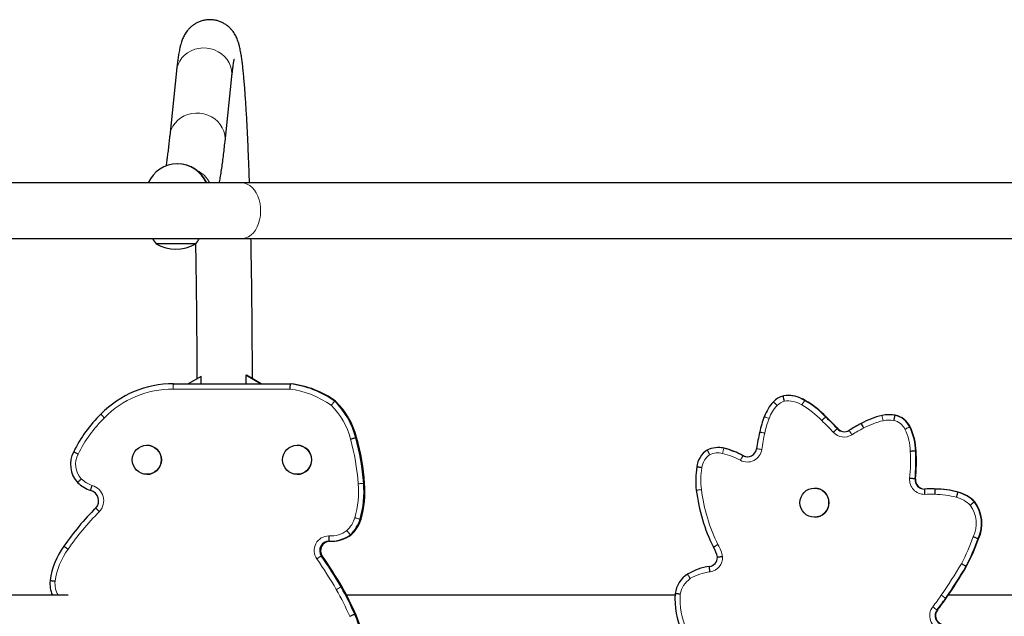
# Model space of a CAD drawing. Extents: x -77 to 873, y -9 to 554.
# Drawn here: x 263 to 286, y 221 to 235 of the extents above; entities that cross this region are included whole.
import ezdxf

# ---------------------------------------------------------------- set-up
doc = ezdxf.new("R2010")
doc.units = 0
doc.header["$LTSCALE"] = 0.125
doc.header["$MEASUREMENT"] = 0
doc.layers.add('CONTOUR', color=7, linetype='CONTINUOUS')

msp = doc.modelspace()

# ---------------------------------------------------------------- linework, layer by layer
at = {"layer": 'CONTOUR', "lineweight": 25}
for p, q in [((266.36313, 234.25742), (266.2021, 232.71762)), ((267.50997, 232.58085), (267.671, 234.12064)), ((266.38877, 232.05552), (266.38059, 232.05552)), ((267.90969, 231.60358), (236.97219, 231.60358)), ((298.84719, 231.60358), (267.90969, 231.60358)), ((236.97219, 230.28858), (267.90969, 230.28858)), ((266.81594, 230.16483), (265.87844, 230.16483)), ((267.90969, 230.28858), (298.84719, 230.28858)), ((266.94407, 227.02859), (266.63906, 226.85233)), ((266.94407, 226.85233), (266.94407, 227.02859)), ((266.94407, 227.02859), (266.95483, 227.02859)), ((268.35234, 226.85233), (268.00073, 227.05552)), ((268.00073, 227.05552), (268.00073, 226.85233)), ((268.00073, 227.05552), (268.01146, 227.05552)), ((268.36324, 226.85233), (268.0146, 227.05381)), ((266.29282, 226.85241), (266.27101, 226.85241)), ((266.29061, 226.85233), (269.05464, 226.85233)), ((266.29282, 226.85241), (266.31242, 226.85233)), ((269.05464, 226.85233), (269.07645, 226.85233)), ((270.10418, 226.44026), (270.12599, 226.44026)), ((280.84238, 226.5737), (280.83278, 226.5737)), ((281.22295, 226.45891), (281.23255, 226.45891)), ((281.71718, 226.06997), (281.72678, 226.06997)), ((283.22795, 226.12059), (283.21835, 226.12059)), ((283.35587, 226.10794), (283.36547, 226.10794)), ((270.6018, 225.57938), (270.6236, 225.57938)), ((265.66255, 225.39932), (265.6605, 225.39932)), ((269.21683, 225.39932), (269.21478, 225.39932)), ((279.18127, 225.34314), (279.17167, 225.34314)), ((283.84823, 225.25961), (283.85782, 225.25961)), ((265.6605, 224.71172), (265.66255, 224.71172)), ((269.21478, 224.71172), (269.21683, 224.71172)), ((283.83197, 224.60361), (283.84157, 224.60361)), ((281.45301, 224.38363), (281.45211, 224.38363)), ((284.20481, 224.36518), (284.19521, 224.36518)), ((284.30576, 224.36359), (284.31535, 224.36359)), ((284.84299, 224.28882), (284.85259, 224.28882)), ((285.23678, 224.06022), (285.24638, 224.06022)), ((281.45211, 223.69603), (281.45301, 223.69603)), ((270.47501, 223.28404), (270.49682, 223.28404)), ((285.32712, 223.1868), (285.33672, 223.1868)), ((270.01933, 223.1278), (270.04114, 223.1278)), ((285.04009, 222.53679), (285.04969, 222.53679)), ((263.80161, 221.85358), (256.32785, 221.85358)), ((278.15578, 221.85358), (270.38549, 221.85358)), ((295.03161, 221.85358), (284.61754, 221.85358)), ((270.57906, 221.40419), (270.60087, 221.40419))]:
    msp.add_line(p, q, dxfattribs=at)
at = {"layer": 'CONTOUR', "lineweight": 18}
for p, q in [((269.04136, 226.72733), (266.28463, 226.72733)), ((281.99404, 225.79182), (282.00364, 225.79182)), ((283.70882, 225.83315), (283.71842, 225.83315)), ((279.3083, 225.32709), (279.3179, 225.32709)), ((279.76212, 225.15248), (279.77172, 225.15248)), ((270.79016, 224.49672), (270.81197, 224.49672)), ((270.70639, 223.64928), (270.72819, 223.64928)), ((269.7878, 222.78253), (269.80961, 222.78253)), ((270.25556, 222.04789), (270.27737, 222.04789)), ((284.55826, 221.78113), (284.56786, 221.78113)), ((284.3526, 221.50178), (284.3622, 221.50178))]:
    msp.add_line(p, q, dxfattribs=at)
at = {"layer": 'CONTOUR', "lineweight": 18, "flags": 128}
for points in [[(267.671, 234.12064), (267.67394, 234.18903), (267.66533, 234.27738), (267.64291, 234.36386), (267.60714, 234.4466), (267.5588, 234.52386), (267.49892, 234.59398), (267.42876, 234.65547), (267.34983, 234.70702), (267.26381, 234.74752), (267.17253, 234.77613), (267.07793, 234.79222), (266.98204, 234.79546), (266.8869, 234.78577), (266.79452, 234.76336), (266.7069, 234.72871), (266.62588, 234.68256), (266.5532, 234.62589), (266.4904, 234.55991), (266.43883, 234.48602), (266.39959, 234.40581), (266.3735, 234.32097), (266.36313, 234.25742)], [(267.50996, 232.58083), (267.51291, 232.64923), (267.5043, 232.73759), (267.48187, 232.82406), (267.44611, 232.90681), (267.39777, 232.98407), (267.33789, 233.05419), (267.26773, 233.11567), (267.1888, 233.16722), (267.10278, 233.20773), (267.0115, 233.23633), (266.9169, 233.25243), (266.82101, 233.25566), (266.72586, 233.24597), (266.63349, 233.22356), (266.54586, 233.18892), (266.46485, 233.14277), (266.39217, 233.0861), (266.32937, 233.02011), (266.2778, 232.94623), (266.23856, 232.86601), (266.21247, 232.78118), (266.20211, 232.71775)], [(267.90969, 230.28858), (267.94206, 230.29033), (268.00609, 230.30431), (268.06807, 230.33196), (268.12668, 230.37271), (268.18066, 230.42567), (268.22887, 230.48973), (268.27027, 230.56351), (268.30399, 230.64544), (268.3293, 230.73379), (268.34567, 230.82665), (268.35275, 230.92207), (268.35039, 231.01799), (268.33863, 231.11238), (268.31773, 231.20323), (268.28814, 231.2886), (268.25048, 231.36666), (268.20555, 231.43577), (268.15432, 231.49443), (268.09788, 231.54141), (268.03742, 231.5757), (267.97425, 231.59657), (267.90969, 231.60358)]]:
    msp.add_lwpolyline(points, dxfattribs=at)
at = {"layer": 'CONTOUR', "lineweight": 25, "flags": 128}
msp.add_lwpolyline([(279.77172, 225.15248), (279.82108, 225.13337), (279.87077, 225.1266)], dxfattribs=at)
msp.add_lwpolyline([(279.77172, 225.15248), (279.82108, 225.13337), (279.87077, 225.1266)], dxfattribs=at)
at = {"layer": 'CONTOUR', "lineweight": 25}
for centre, radius in [((265.66028, 225.05557), 0.3437), ((269.21456, 225.05557), 0.3437), ((281.45216, 224.03982), 0.34378)]:
    msp.add_circle(centre, radius, dxfattribs=at)
for centre, radius, start, end in [((266.38059, 231.30643), 0.74904, 23.372566, 156.627434), ((266.38861, 231.30627), 0.74925, 23.378554, 89.987598), ((266.45659, 230.66679), 0.76565, 209.602128, 220.965245), ((266.34719, 230.98124), 0.94141, 240.137166, 299.862834), ((266.23779, 230.66679), 0.76565, 319.034755, 330.397872), ((266.27121, 224.48813), 2.36428, 89.529912, 135.840385), ((268.77423, 224.59549), 2.2742, 54.210931, 82.91725), ((268.79604, 224.59549), 2.2742, 54.210931, 82.91725), ((268.82878, 225.12879), 1.82937, 14.259179, 45.798892), ((268.85059, 225.12879), 1.82937, 14.259179, 45.798892), ((281.26021, 225.70767), 1.05919, 137.297586, 159.717444), ((280.84561, 226.07657), 0.50442, 104.740591, 136.152726), ((280.83278, 225.85322), 0.72049, 57.211735, 99.225957), ((280.84237, 225.8532), 0.7205, 57.211958, 89.9996), ((280.21374, 224.66804), 2.05566, 42.999135, 60.597662), ((280.22334, 224.66804), 2.05566, 42.999135, 60.597662), ((266.7409, 223.88371), 3.12413, 133.888657, 154.124942), ((282.55813, 225.18415), 2.45845, 158.758868, 167.567459), ((278.14727, 222.23976), 5.23591, 42.718884, 47.014507), ((278.15686, 222.23976), 5.23591, 42.718884, 47.014507), ((283.47041, 224.26233), 1.88666, 102.815182, 118.860297), ((283.21835, 225.36657), 0.75401, 79.491735, 102.750399), ((283.22795, 225.36657), 0.75402, 79.491733, 89.999989), ((283.24803, 225.60536), 0.51402, 26.305869, 77.889452), ((283.25763, 225.60536), 0.51402, 26.305869, 77.889452), ((284.45792, 224.72196), 4.4134, 167.017623, 172.252971), ((282.15846, 225.9394), 0.22094, 221.9113, 302.347979), ((282.16806, 225.93941), 0.22095, 221.912172, 268.754283), ((284.20528, 222.70922), 3.60314, 117.173647, 122.361438), ((282.41276, 225.21442), 1.43617, 1.803118, 25.5198), ((282.42236, 225.21442), 1.43617, 1.803118, 25.5198), ((265.28705, 224.097), 5.51761, 4.154406, 15.584751), ((265.30886, 224.097), 5.51761, 4.154406, 15.584751), ((264.49127, 224.94637), 0.63678, 151.817943, 222.833698), ((265.66239, 225.05569), 0.34363, 359.971809, 89.973632), ((269.21667, 225.05569), 0.34363, 359.971809, 89.973632), ((279.22731, 224.81659), 0.56191, 123.350518, 172.937367), ((279.17167, 224.75358), 0.58956, 76.59971, 115.442167), ((279.18127, 224.75359), 0.58956, 76.599586, 89.999977), ((278.88546, 223.55109), 1.82564, 61.3018, 76.607785), ((278.89506, 223.55109), 1.82564, 61.3018, 76.607785), ((279.86598, 225.34751), 0.22096, 241.965683, 352.032356), ((279.95527, 225.02789), 3.89984, 353.754226, 3.406349), ((279.96487, 225.02789), 3.89984, 353.754226, 3.406349), ((265.66239, 225.05535), 0.34363, 270.026368, 0.028191), ((269.21667, 225.05535), 0.34363, 270.026368, 0.028191), ((280.58241, 224.56796), 1.93895, 170.568786, 186.904687), ((284.05542, 224.58667), 0.22409, 175.664928, 269.644309), ((284.06502, 224.58667), 0.2241, 175.665033, 268.059612), ((264.67983, 225.254), 0.98901, 228.485261, 249.531001), ((264.27073, 224.08585), 0.24972, 316.764681, 75.330269), ((268.51723, 224.29354), 2.28199, 343.600929, 5.10801), ((268.53904, 224.29354), 2.28199, 343.600929, 5.10801), ((282.818, 224.84915), 4.19215, 187.046769, 206.383617), ((281.45297, 224.03983), 0.3438, 270.007811, 89.992189), ((284.19521, 220.52055), 3.84463, 88.352363, 92.104497), ((284.20481, 220.52055), 3.84463, 88.352363, 90), ((284.29318, 222.30567), 2.05796, 74.504513, 89.649886), ((284.30278, 222.30567), 2.05796, 74.504513, 89.649886), ((284.6414, 223.48808), 0.82573, 43.859654, 75.868984), ((284.651, 223.48808), 0.82573, 43.859654, 75.868984), ((268.98029, 219.36698), 6.41732, 134.872564, 145.37703), ((284.54127, 223.5469), 0.86443, 335.381393, 36.429068), ((284.55087, 223.5469), 0.86443, 335.381393, 36.429068), ((269.932, 223.88394), 0.80916, 312.150762, 343.141607), ((269.95381, 223.88394), 0.80916, 312.150762, 343.141607), ((270.01931, 223.87048), 0.74268, 266.133701, 307.850002), ((270.04111, 223.87049), 0.7427, 270.002563, 307.849735), ((280.66673, 224.85634), 4.95041, 332.059402, 340.290486), ((280.67633, 224.85634), 4.95041, 332.059402, 340.290486), ((265.16569, 221.95017), 1.81104, 144.060014, 172.041997), ((269.96941, 222.90848), 0.22101, 90.047309, 214.742269), ((269.99124, 222.90848), 0.22102, 93.772446, 214.740515), ((278.48983, 222.61618), 0.68185, 11.232687, 32.870489), ((262.00034, 217.30789), 9.51925, 29.863648, 35.107472), ((262.02215, 217.30789), 9.51925, 29.863648, 35.107472), ((278.93763, 222.74899), 0.22099, 278.060786, 0.004304), ((279.12031, 221.26311), 1.27612, 96.827018, 121.606796), ((274.61963, 228.64971), 12.08114, 325.351662, 329.602982), ((274.62923, 228.64971), 12.08114, 325.351662, 329.602982), ((264.04948, 222.12754), 0.68134, 173.81897, 203.708939), ((278.81612, 221.794), 0.66483, 123.258825, 171.705443), ((265.13411, 219.07093), 5.92382, 23.196044, 30.168251), ((265.15592, 219.07093), 5.92382, 23.196044, 30.168251), ((279.97526, 221.74863), 1.8225, 175.553996, 204.668803), ((279.78441, 225.08033), 5.80296, 321.926215, 325.351658), ((279.79401, 225.08033), 5.80296, 321.926215, 325.351658), ((284.52246, 221.36871), 0.21577, 141.923912, 258.528744), ((284.53206, 221.36871), 0.21577, 141.923912, 258.528744), ((268.92154, 220.64354), 1.82372, 355.556712, 24.650883), ((268.94335, 220.64354), 1.82372, 355.556712, 24.650883)]:
    msp.add_arc(centre, radius, start, end, dxfattribs=at)
at = {"layer": 'CONTOUR', "lineweight": 18}
for centre, radius, start, end in [((266.56286, 231.30597), 0.65715, 26.928504, 64.245766), ((266.26575, 224.48795), 2.23945, 89.516866, 135.894477), ((268.76878, 224.5953), 2.14938, 54.456615, 82.71436), ((280.8432, 226.07654), 0.37945, 105.628125, 135.97158), ((280.83038, 225.85317), 0.59553, 56.867771, 98.633199), ((268.82347, 225.12875), 1.70436, 14.211314, 45.491005), ((281.25778, 225.70766), 0.93418, 137.377255, 159.780382), ((280.21136, 224.66802), 1.93068, 42.870369, 60.710771), ((266.73533, 223.88366), 2.99913, 133.847969, 154.175141), ((282.55569, 225.18415), 2.33343, 158.732726, 167.582101), ((278.14488, 222.23975), 5.11092, 42.727571, 47.064098), ((283.46801, 224.26229), 1.7617, 102.815199, 118.919583), ((284.67439, 226.3754), 1.64532, 189.565385, 193.901548), ((283.21595, 225.36653), 0.62906, 79.654576, 102.737545), ((283.24564, 225.60534), 0.38904, 26.426523, 77.638633), ((282.15606, 225.93936), 0.3459, 222.073851, 302.347989), ((283.89227, 226.66641), 1.85606, 209.489352, 213.309442), ((284.20288, 222.70919), 3.47816, 117.143095, 122.361924), ((282.41041, 225.21442), 1.31115, 1.727805, 25.480479), ((265.28182, 224.097), 5.3925, 4.143255, 15.600276), ((284.45547, 224.72196), 4.28837, 167.009561, 172.255902), ((280.94045, 224.84134), 1.7029, 163.426179, 167.652287), ((279.86358, 225.34749), 0.34593, 241.830961, 352.078623), ((279.95292, 225.02789), 3.77482, 353.726249, 3.433286), ((264.48561, 224.94637), 0.5117, 151.548892, 222.158039), ((279.22489, 224.81659), 0.43691, 124.480361, 173.260331), ((279.16927, 224.75354), 0.4646, 76.59969, 114.372763), ((278.88306, 223.55105), 1.70068, 61.280688, 76.608393), ((280.57996, 224.56796), 1.81392, 170.483427, 186.89983), ((264.67434, 225.25414), 0.86415, 228.902129, 249.165993), ((284.05303, 224.58666), 0.34908, 175.28116, 270.135759), ((264.26513, 224.08585), 0.37476, 316.414023, 74.227669), ((268.51201, 224.29354), 2.15687, 343.614705, 5.135425), ((282.81556, 224.84915), 4.06713, 187.048977, 206.288777), ((284.19281, 220.5205), 3.71968, 88.330407, 92.14084), ((284.29078, 222.30562), 1.933, 74.45927, 89.691517), ((284.639, 223.48805), 0.70076, 44.52212, 75.987652), ((284.53891, 223.5469), 0.73941, 334.979689, 35.798631), ((268.97473, 219.36692), 6.29235, 134.855714, 145.390301), ((269.92668, 223.88398), 0.68415, 312.545482, 343.100458), ((270.01386, 223.87067), 0.61787, 265.803999, 307.416921), ((269.96405, 222.90848), 0.34601, 89.238023, 214.822221), ((280.66436, 224.85634), 4.8254, 332.091105, 340.356198), ((265.16005, 221.95016), 1.68597, 144.011723, 171.973815), ((278.48739, 222.61618), 0.80687, 10.421658, 32.342502), ((261.99503, 217.30786), 9.39424, 29.861617, 35.109759), ((278.93521, 222.74898), 0.34599, 277.808566, 2.179691), ((274.61726, 228.64972), 11.95613, 325.351662, 329.59009), ((278.81369, 221.79399), 0.53983, 123.444881, 171.274723), ((279.11791, 221.26307), 1.15116, 96.769429, 121.514839), ((264.04376, 222.12754), 0.55619, 174.011621, 209.50878), ((265.12882, 219.0709), 5.79877, 23.180146, 30.171528), ((279.97282, 221.74863), 1.69748, 175.700708, 204.721793), ((279.78204, 225.08034), 5.67796, 321.926215, 325.351658), ((286.20268, 224.32859), 3.03211, 234.757927, 237.157288), ((284.52009, 221.36872), 0.34078, 141.923769, 257.793159), ((285.9963, 223.75484), 2.78891, 231.280889, 233.887821)]:
    msp.add_arc(centre, radius, start, end, dxfattribs=at)
at = {"layer": 'CONTOUR', "lineweight": 25}
for points, knots in [([(268.0884, 231.60358), (268.08757, 231.62959), (268.08403, 231.74145), (268.07732, 231.9317), (268.06826, 232.17377), (268.05875, 232.40723), (268.04883, 232.63244), (268.0385, 232.84891), (268.02778, 233.05642), (268.01667, 233.25469), (268.00518, 233.44351), (267.9933, 233.62269), (267.98103, 233.79209), (267.96835, 233.95164), (267.95522, 234.10135), (267.94159, 234.24136), (267.92734, 234.37202), (267.91225, 234.49402), (267.89588, 234.6088), (267.8772, 234.7197), (267.85759, 234.81455), (267.83723, 234.89318), (267.81835, 234.95357), (267.7987, 235.0065), (267.77642, 235.05715), (267.7507, 235.10659), (267.72037, 235.15589), (267.68411, 235.20551), (267.64059, 235.25521), (267.58875, 235.3039), (267.52816, 235.34972), (267.45921, 235.39042), (267.38304, 235.42378), (267.29844, 235.44883), (267.20775, 235.46288), (267.11425, 235.4641), (267.02428, 235.4529), (266.93973, 235.43078), (266.86196, 235.39948), (266.79199, 235.36095), (266.73049, 235.31731), (266.67764, 235.27066), (266.63307, 235.22288), (266.5959, 235.17524), (266.56491, 235.12832), (266.5388, 235.08192), (266.51634, 235.03523), (266.4964, 234.9867), (266.47784, 234.93361), (266.45927, 234.87043), (266.43822, 234.78358), (266.41845, 234.68032), (266.3999, 234.56179), (266.38399, 234.44298), (266.37196, 234.34063), (266.36503, 234.27534), (266.36313, 234.25742)], [0, 0, 0, 0, 0.0083742, 0.0360189, 0.0636813, 0.09136479, 0.11907357, 0.14681291, 0.17458955, 0.20241223, 0.23029243, 0.25824557, 0.28629278, 0.31446382, 0.34280182, 0.37137173, 0.40027603, 0.42968668, 0.45991775, 0.49161955, 0.52644337, 0.54949592, 0.56648821, 0.580953, 0.59315786, 0.60375602, 0.61328392, 0.62215559, 0.63068364, 0.6390855, 0.64747776, 0.65589948, 0.66435988, 0.67284315, 0.68222937, 0.69136628, 0.70023712, 0.70888017, 0.71733822, 0.72564798, 0.73384634, 0.74199242, 0.75017754, 0.75854406, 0.76731427, 0.77678895, 0.78736411, 0.79958073, 0.81424556, 0.83273571, 0.85793374, 0.89739925, 0.92827275, 0.95745366, 0.98832231, 1, 1, 1, 1]), ([(267.671, 234.12064), (267.67309, 234.14026), (267.67893, 234.19515), (267.68842, 234.27553), (267.6992, 234.35712), (267.70895, 234.42183), (267.7173, 234.47037), (267.724, 234.5043), (267.72857, 234.5246), (267.73112, 234.53388), (267.73074, 234.53263), (267.73065, 234.53234)], [0, 0, 0, 0, 0.08395785, 0.23487217, 0.38326552, 0.52769783, 0.65234251, 0.76865633, 0.87500017, 0.97032193, 1, 1, 1, 1]), ([(266.2021, 232.71762), (266.1989, 232.68741), (266.18978, 232.6012), (266.17469, 232.4683), (266.15692, 232.32299), (266.13932, 232.19133), (266.1237, 232.08325), (266.11412, 232.02465), (266.11022, 232.00076)], [0, 0, 0, 0, 0.10435145, 0.29770803, 0.49007113, 0.68097194, 0.86997474, 1, 1, 1, 1]), ([(267.37498, 231.60358), (267.37683, 231.6126), (267.38683, 231.66142), (267.40415, 231.7625), (267.42715, 231.90722), (267.44944, 232.0652), (267.47078, 232.2317), (267.49091, 232.40245), (267.50381, 232.52317), (267.50997, 232.58085)], [0, 0, 0, 0, 0.036551231, 0.19771889, 0.368175147, 0.53318497, 0.694782652, 0.854159892, 1, 1, 1, 1]), ([(266.81039, 230.16483), (266.81165, 230.10291), (266.81483, 229.9462), (266.81938, 229.68891), (266.8241, 229.39424), (266.82829, 229.09524), (266.83196, 228.79267), (266.83512, 228.48692), (266.83774, 228.17851), (266.83984, 227.86792), (266.84139, 227.55564), (266.8424, 227.25619), (266.84264, 227.06075), (266.84274, 226.97004)], [0, 0, 0, 0, 0.06206503, 0.15706447, 0.25208629, 0.34712714, 0.44218408, 0.53725451, 0.63233609, 0.72742672, 0.82252446, 0.9176275, 1, 1, 1, 1]), ([(268.15777, 226.97107), (268.15777, 226.97141), (268.15773, 227.07725), (268.15728, 227.28848), (268.15621, 227.60412), (268.15456, 227.91852), (268.15238, 228.23123), (268.14966, 228.54175), (268.1464, 228.84963), (268.14262, 229.15437), (268.13832, 229.45557), (268.13349, 229.75258), (268.12847, 230.03086), (268.12482, 230.20748), (268.12315, 230.28858)], [0, 0, 0, 0, 0.000293768, 0.092408569, 0.184528745, 0.276651536, 0.368778532, 0.460911391, 0.55305187, 0.64520186, 0.737363424, 0.829538842, 0.921730668, 1, 1, 1, 1]), ([(269.05464, 226.85233), (269.05394, 226.85095), (269.05255, 226.8482), (269.04959, 226.82671), (269.04638, 226.79507), (269.04357, 226.76031), (269.04198, 226.73703), (269.04139, 226.72774), (269.04136, 226.72733)], [0, 0, 0, 0, 0.21416618, 0.42832611, 0.64266704, 0.85739805, 0.99362961, 1, 1, 1, 1]), ([(270.10418, 226.44026), (270.10268, 226.4392), (270.09969, 226.43709), (270.08425, 226.42059), (270.06267, 226.39631), (270.03964, 226.36956), (270.0245, 226.35165), (270.0185, 226.34449), (270.01826, 226.3442)], [0, 0, 0, 0, 0.21393574, 0.42786288, 0.64203985, 0.85677083, 0.9942587, 1, 1, 1, 1]), ([(280.57038, 226.34026), (280.5697, 226.34091), (280.563, 226.34723), (280.5462, 226.36313), (280.52154, 226.38663), (280.499, 226.40838), (280.48404, 226.42315), (280.48256, 226.42505), (280.48183, 226.426)], [0, 0, 0, 0, 0.01448788, 0.14133529, 0.35601137, 0.57067704, 0.78533845, 1, 1, 1, 1]), ([(280.74098, 226.44196), (280.74089, 226.44237), (280.73895, 226.45144), (280.73411, 226.47422), (280.72712, 226.50825), (280.72107, 226.53927), (280.71731, 226.56033), (280.71728, 226.56303), (280.71726, 226.56438)], [0, 0, 0, 0, 0.00649929, 0.1422743, 0.35693405, 0.57135256, 0.78567465, 1, 1, 1, 1]), ([(281.15588, 226.35188), (281.15617, 226.35237), (281.16096, 226.36026), (281.17304, 226.38013), (281.19122, 226.40977), (281.20815, 226.43692), (281.22, 226.45536), (281.22196, 226.45773), (281.22295, 226.45891)], [0, 0, 0, 0, 0.00876491, 0.14160942, 0.3562942, 0.57088847, 0.78544356, 1, 1, 1, 1]), ([(264.57507, 226.13523), (264.57543, 226.13425), (264.57615, 226.13229), (264.5897, 226.11701), (264.6108, 226.09452), (264.63443, 226.07011), (264.65065, 226.05366), (264.65713, 226.04713), (264.65769, 226.04657)], [0, 0, 0, 0, 0.21463955, 0.42927864, 0.64393133, 0.85861371, 0.98797586, 1, 1, 1, 1]), ([(281.62634, 225.98154), (281.62673, 225.98192), (281.63326, 225.98845), (281.64975, 226.00488), (281.67453, 226.02938), (281.69749, 226.0518), (281.71344, 226.06704), (281.71593, 226.06899), (281.71718, 226.06997)], [0, 0, 0, 0, 0.00838973, 0.14170638, 0.3564029, 0.57097324, 0.78548562, 1, 1, 1, 1]), ([(283.35587, 226.10794), (283.35533, 226.10659), (283.35425, 226.10388), (283.3493, 226.08274), (283.34254, 226.05164), (283.33551, 226.0179), (283.33089, 225.99517), (283.32908, 225.98613), (283.32892, 225.98536)], [0, 0, 0, 0, 0.2146491, 0.42929792, 0.64395493, 0.8586323, 0.98789417, 1, 1, 1, 1]), ([(282.55977, 225.91466), (282.56015, 225.91344), (282.56091, 225.911), (282.57031, 225.89198), (282.58466, 225.86398), (282.60053, 225.83365), (282.61137, 225.81318), (282.61569, 225.80504), (282.61609, 225.8043)], [0, 0, 0, 0, 0.21464847, 0.4292966, 0.64395491, 0.85863551, 0.98711014, 1, 1, 1, 1]), ([(270.47567, 225.54717), (270.47659, 225.54742), (270.48548, 225.54979), (270.50798, 225.55576), (270.54166, 225.56458), (270.57352, 225.57275), (270.59595, 225.57831), (270.59985, 225.57902), (270.6018, 225.57938)], [0, 0, 0, 0, 0.01458607, 0.141341314, 0.356019373, 0.570683705, 0.785341744, 1, 1, 1, 1]), ([(263.92998, 225.24711), (263.93059, 225.24648), (263.93183, 225.24522), (263.94937, 225.23542), (263.97634, 225.22098), (264.00641, 225.20526), (264.02691, 225.19467), (264.0351, 225.19046), (264.03572, 225.19015)], [0, 0, 0, 0, 0.21462209, 0.42924355, 0.64388319, 0.85856482, 0.98939962, 1, 1, 1, 1]), ([(278.97754, 225.17674), (278.97737, 225.17704), (278.97278, 225.18519), (278.96134, 225.20557), (278.94447, 225.236), (278.92946, 225.26361), (278.91962, 225.28236), (278.9188, 225.28476), (278.9184, 225.28597)], [0, 0, 0, 0, 0.00540938, 0.14336204, 0.35798985, 0.57212208, 0.78605771, 1, 1, 1, 1]), ([(283.84823, 225.25961), (283.84658, 225.25954), (283.84328, 225.25942), (283.82103, 225.25844), (283.78881, 225.257), (283.75423, 225.25545), (283.73102, 225.2544), (283.72182, 225.25399), (283.72096, 225.25395)], [0, 0, 0, 0, 0.2146509, 0.42930149, 0.64396123, 0.85864116, 0.98684611, 1, 1, 1, 1]), ([(278.791, 224.86786), (278.79033, 224.86796), (278.78121, 224.86926), (278.7583, 224.87255), (278.7244, 224.87746), (278.69356, 224.882), (278.67296, 224.88509), (278.67077, 224.88548), (278.66967, 224.88568)], [0, 0, 0, 0, 0.01031111, 0.14144758, 0.35612816, 0.57076442, 0.78538189, 1, 1, 1, 1]), ([(264.0243, 224.51344), (264.02465, 224.51443), (264.02535, 224.5164), (264.03875, 224.53181), (264.05965, 224.55449), (264.08334, 224.57936), (264.0995, 224.596), (264.10599, 224.60262), (264.10629, 224.60293)], [0, 0, 0, 0, 0.21432219, 0.42864081, 0.64306459, 0.85774084, 0.99337872, 1, 1, 1, 1]), ([(283.83197, 224.60361), (283.83032, 224.60374), (283.82703, 224.60399), (283.80486, 224.60599), (283.77274, 224.60896), (283.73832, 224.6122), (283.71519, 224.61441), (283.70602, 224.6153), (283.70513, 224.61538)], [0, 0, 0, 0, 0.21464487, 0.4292892, 0.64394875, 0.85863436, 0.9862493, 1, 1, 1, 1]), ([(264.33397, 224.32743), (264.33377, 224.32875), (264.33338, 224.33138), (264.33825, 224.35191), (264.3467, 224.3821), (264.3568, 224.41512), (264.36394, 224.43723), (264.36684, 224.44602), (264.367, 224.44649)], [0, 0, 0, 0, 0.21436916, 0.4287335, 0.64323361, 0.85797909, 0.99238594, 1, 1, 1, 1]), ([(284.05403, 224.36258), (284.05378, 224.3612), (284.05328, 224.35844), (284.05291, 224.33689), (284.0529, 224.30518), (284.05327, 224.27078), (284.05366, 224.24759), (284.05384, 224.23837), (284.05386, 224.23758)], [0, 0, 0, 0, 0.21462569, 0.42925048, 0.64390023, 0.85859268, 0.9878493, 1, 1, 1, 1]), ([(284.30576, 224.36359), (284.30546, 224.36221), (284.30487, 224.35944), (284.30378, 224.3379), (284.30268, 224.30618), (284.30182, 224.27194), (284.30137, 224.24877), (284.30121, 224.23956), (284.30119, 224.2386)], [0, 0, 0, 0, 0.21465882, 0.42931744, 0.64398209, 0.85865994, 0.98527411, 1, 1, 1, 1]), ([(284.84299, 224.28882), (284.84237, 224.28749), (284.84112, 224.28481), (284.8349, 224.26398), (284.82625, 224.23331), (284.81723, 224.20015), (284.81126, 224.17774), (284.80891, 224.16883), (284.80868, 224.16796)], [0, 0, 0, 0, 0.21465698, 0.42931375, 0.64397693, 0.85865483, 0.98610577, 1, 1, 1, 1]), ([(264.45266, 223.91479), (264.45304, 223.91383), (264.45379, 223.9119), (264.46759, 223.89687), (264.48903, 223.87473), (264.51294, 223.85076), (264.52937, 223.83454), (264.53595, 223.8281), (264.53658, 223.82747)], [0, 0, 0, 0, 0.21464521, 0.4292899, 0.64394942, 0.85863478, 0.98626669, 1, 1, 1, 1]), ([(285.23678, 224.06022), (285.23546, 224.05933), (285.23281, 224.05755), (285.21564, 224.04367), (285.19088, 224.02323), (285.16394, 224.00074), (285.14605, 223.98567), (285.13892, 223.97966), (285.13863, 223.97941)], [0, 0, 0, 0, 0.21406328, 0.42812029, 0.64236108, 0.85703888, 0.99417993, 1, 1, 1, 1]), ([(270.38929, 223.37994), (270.3896, 223.37956), (270.39554, 223.37247), (270.41058, 223.35464), (270.43347, 223.32803), (270.45506, 223.30373), (270.47051, 223.28722), (270.47351, 223.2851), (270.47501, 223.28404)], [0, 0, 0, 0, 0.00758716, 0.14184332, 0.35652269, 0.57105522, 0.78552657, 1, 1, 1, 1]), ([(269.96865, 223.25446), (269.96863, 223.25385), (269.96823, 223.24463), (269.96736, 223.22142), (269.96659, 223.18686), (269.96665, 223.15516), (269.96753, 223.13363), (269.96866, 223.13087), (269.96923, 223.12949)], [0, 0, 0, 0, 0.00933471, 0.14160414, 0.35631237, 0.57091403, 0.78545595, 1, 1, 1, 1]), ([(285.32712, 223.1868), (285.32557, 223.18732), (285.32247, 223.18836), (285.30181, 223.1965), (285.27192, 223.20848), (285.23951, 223.22164), (285.21794, 223.23047), (285.20938, 223.23399), (285.20893, 223.23417)], [0, 0, 0, 0, 0.21442425, 0.42884562, 0.64335114, 0.85804622, 0.99259033, 1, 1, 1, 1]), ([(263.69942, 223.01313), (263.69993, 223.01234), (263.70096, 223.01074), (263.7169, 222.99828), (263.74151, 222.97995), (263.76882, 222.96014), (263.78759, 222.94674), (263.79509, 222.94142), (263.79587, 222.94087)], [0, 0, 0, 0, 0.214658353, 0.42931649, 0.643980886, 0.858658919, 0.985381741, 1, 1, 1, 1]), ([(279.16908, 223.04784), (279.16869, 223.04762), (279.1606, 223.04307), (279.14035, 223.03165), (279.11034, 223.01456), (279.08331, 222.99894), (279.06531, 222.9883), (279.06344, 222.98693), (279.06251, 222.98625)], [0, 0, 0, 0, 0.00698278, 0.14227633, 0.35702645, 0.57145667, 0.78572552, 1, 1, 1, 1]), ([(279.28095, 222.76214), (279.28056, 222.76209), (279.27124, 222.76107), (279.24801, 222.75852), (279.21357, 222.7548), (279.18261, 222.75154), (279.16193, 222.74941), (279.15972, 222.74914), (279.15862, 222.749)], [0, 0, 0, 0, 0.00598168, 0.14357642, 0.35860231, 0.57275812, 0.78636926, 1, 1, 1, 1]), ([(278.98222, 222.4062), (278.98208, 222.40729), (278.98091, 222.41643), (278.97802, 222.4394), (278.97394, 222.47324), (278.97041, 222.5047), (278.96834, 222.52607), (278.96852, 222.52881), (278.96861, 222.53018)], [0, 0, 0, 0, 0.01689193, 0.14133504, 0.35601236, 0.57067895, 0.78533936, 1, 1, 1, 1]), ([(285.04009, 222.53679), (285.03862, 222.53746), (285.03566, 222.53881), (285.01613, 222.54931), (284.9879, 222.56477), (284.95752, 222.58158), (284.93721, 222.59289), (284.92916, 222.59738), (284.92854, 222.59773)], [0, 0, 0, 0, 0.21461837, 0.42923598, 0.64387565, 0.85856236, 0.98913761, 1, 1, 1, 1]), ([(263.3721, 222.2009), (263.37285, 222.20073), (263.37437, 222.20039), (263.3941, 222.19774), (263.4243, 222.19384), (263.45781, 222.18962), (263.48069, 222.18678), (263.48982, 222.18566), (263.4906, 222.18556)], [0, 0, 0, 0, 0.21464411, 0.42928786, 0.64394238, 0.85862201, 0.9879822, 1, 1, 1, 1]), ([(278.51618, 222.24443), (278.51574, 222.24511), (278.5108, 222.25289), (278.49841, 222.27245), (278.48022, 222.30148), (278.46376, 222.32824), (278.45292, 222.34643), (278.45198, 222.34877), (278.45151, 222.34993)], [0, 0, 0, 0, 0.0123705, 0.1413676, 0.35604639, 0.57070359, 0.78535164, 1, 1, 1, 1]), ([(278.28011, 221.87588), (278.27958, 221.87594), (278.27041, 221.87699), (278.24737, 221.87962), (278.2132, 221.88352), (278.18224, 221.88706), (278.16155, 221.88945), (278.15935, 221.88976), (278.15824, 221.88991)], [0, 0, 0, 0, 0.00816454, 0.14171322, 0.35639753, 0.57096461, 0.78548145, 1, 1, 1, 1]), ([(270.45947, 221.35344), (270.4603, 221.3538), (270.46871, 221.35755), (270.49, 221.36696), (270.52192, 221.38089), (270.55212, 221.39376), (270.57343, 221.40251), (270.57718, 221.40363), (270.57906, 221.40419)], [0, 0, 0, 0, 0.01390627, 0.1413486, 0.35602767, 0.57069012, 0.78534493, 1, 1, 1, 1])]:
    msp.add_open_spline(points, degree=3, knots=knots, dxfattribs=at)
at = {"layer": 'CONTOUR', "lineweight": 18}
for points, knots in [([(266.29061, 226.85233), (266.28999, 226.85095), (266.28875, 226.84818), (266.28703, 226.82663), (266.28566, 226.79492), (266.28491, 226.76127), (266.28468, 226.73814), (266.28464, 226.72893), (266.28463, 226.72733)], [0, 0, 0, 0, 0.21466483, 0.42932963, 0.64399524, 0.85866262, 0.97540108, 1, 1, 1, 1]), ([(280.38117, 226.03053), (280.38015, 226.03092), (280.37154, 226.03418), (280.34993, 226.04239), (280.3183, 226.05448), (280.28919, 226.06572), (280.26976, 226.07336), (280.26772, 226.07434), (280.2667, 226.07483)], [0, 0, 0, 0, 0.01678498, 0.14132861, 0.35600347, 0.57067108, 0.78533549, 1, 1, 1, 1]), ([(280.27685, 225.68593), (280.27541, 225.68626), (280.26642, 225.68829), (280.24392, 225.69337), (280.21125, 225.7008), (280.18087, 225.70778), (280.16056, 225.71252), (280.15841, 225.71313), (280.15733, 225.71343)], [0, 0, 0, 0, 0.02270308, 0.14133293, 0.35600201, 0.57066872, 0.78533434, 1, 1, 1, 1]), ([(281.89931, 225.70758), (281.90033, 225.70851), (281.90713, 225.71472), (281.92428, 225.73033), (281.94954, 225.75314), (281.97352, 225.77451), (281.99017, 225.78902), (281.99275, 225.79088), (281.99404, 225.79182)], [0, 0, 0, 0, 0.02128734, 0.14133286, 0.35600441, 0.57067137, 0.78533564, 1, 1, 1, 1]), ([(283.70882, 225.83315), (283.70731, 225.83255), (283.70428, 225.83134), (283.68418, 225.82192), (283.65512, 225.80805), (283.62422, 225.79315), (283.60334, 225.78302), (283.59506, 225.77898), (283.59403, 225.77848)], [0, 0, 0, 0, 0.21466646, 0.42933285, 0.64400129, 0.85867465, 0.98235531, 1, 1, 1, 1]), ([(280.20621, 225.29981), (280.20363, 225.30017), (280.19451, 225.30142), (280.17174, 225.30457), (280.13959, 225.30903), (280.10873, 225.31337), (280.0881, 225.31631), (280.0859, 225.31669), (280.0848, 225.31688)], [0, 0, 0, 0, 0.039953083, 0.141376277, 0.35603259, 0.570688535, 0.785344264, 1, 1, 1, 1]), ([(279.70027, 225.04252), (279.70099, 225.04386), (279.70538, 225.05196), (279.71645, 225.0723), (279.73276, 225.10196), (279.74839, 225.12986), (279.75935, 225.14883), (279.7612, 225.15126), (279.76212, 225.15248)], [0, 0, 0, 0, 0.0232436, 0.14133577, 0.35600502, 0.57067119, 0.78533556, 1, 1, 1, 1]), ([(270.66023, 224.48661), (270.66135, 224.4867), (270.67052, 224.48744), (270.69371, 224.48932), (270.72827, 224.49208), (270.7611, 224.49464), (270.78419, 224.49638), (270.78817, 224.49661), (270.79016, 224.49672)], [0, 0, 0, 0, 0.01724191, 0.14132887, 0.35600361, 0.57067122, 0.78533556, 1, 1, 1, 1]), ([(278.77917, 224.35005), (278.7763, 224.34969), (278.76715, 224.34857), (278.74436, 224.34578), (278.71242, 224.34184), (278.6815, 224.33798), (278.66083, 224.33537), (278.65862, 224.33503), (278.65752, 224.33486)], [0, 0, 0, 0, 0.044476, 0.14138535, 0.35603917, 0.57069283, 0.78534641, 1, 1, 1, 1]), ([(270.58129, 223.6851), (270.58278, 223.68465), (270.5916, 223.68201), (270.61387, 223.67538), (270.64672, 223.66573), (270.67832, 223.65664), (270.70058, 223.65047), (270.70445, 223.64968), (270.70639, 223.64928)], [0, 0, 0, 0, 0.02388457, 0.14133514, 0.35600299, 0.57066914, 0.78533456, 1, 1, 1, 1]), ([(269.68001, 222.7109), (269.68165, 222.71205), (269.6892, 222.71733), (269.70824, 222.73057), (269.73608, 222.74964), (269.76329, 222.76781), (269.78257, 222.78016), (269.78606, 222.78174), (269.7878, 222.78253)], [0, 0, 0, 0, 0.03073276, 0.14135403, 0.35601663, 0.57067817, 0.78533907, 1, 1, 1, 1]), ([(270.142, 221.98531), (270.14374, 221.98632), (270.15172, 221.99093), (270.17183, 222.00249), (270.2012, 222.01915), (270.22987, 222.03502), (270.25014, 222.04581), (270.25375, 222.0472), (270.25556, 222.04789)], [0, 0, 0, 0, 0.030852582, 0.14135378, 0.356016045, 0.570677586, 0.785338787, 1, 1, 1, 1])]:
    msp.add_open_spline(points, degree=3, knots=knots, dxfattribs=at)

doc.saveas('drawing.dxf')
